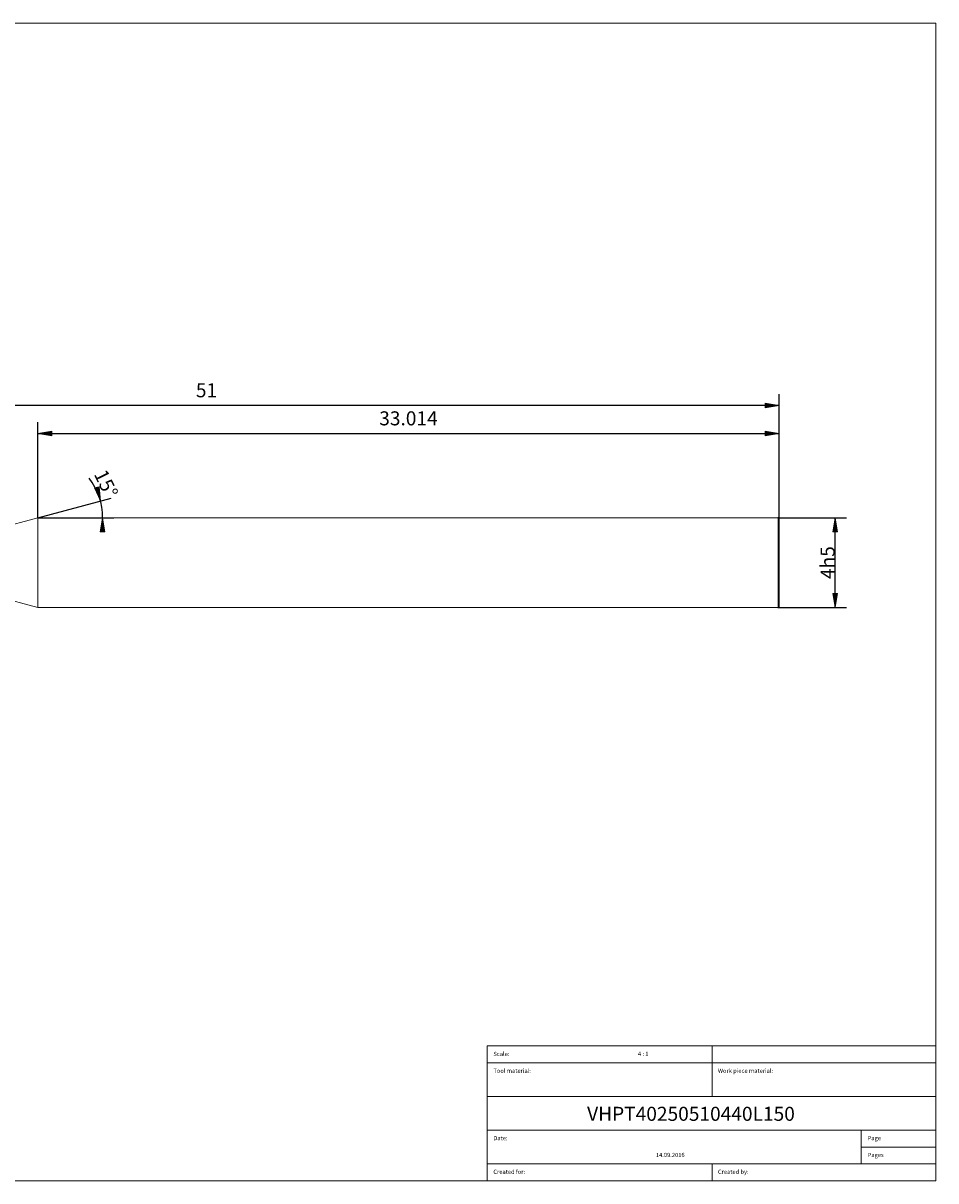
# Model space of a CAD drawing. Units: millimetres. Extents: x -126 to 134, y -103 to 103.
# Drawn here: x -28 to 134, y -103 to 103 of the extents above; entities that cross this region are included whole.
import ezdxf

# ---------------------------------------------------------------- set-up
doc = ezdxf.new("R2010")
doc.units = ezdxf.units.MM
doc.header["$MEASUREMENT"] = 0
doc.layers.get('0').update_dxf_attribs({"lineweight": 0})
for name, color, linetype, lineweight in [('Bemassung', 7, 'Continuous', 0), ('Geo', 7, 'Continuous', 0), ('Rahmen', 7, 'Continuous', 0), ('Text', 7, 'Continuous', 0)]:
    doc.layers.add(name, color=color, linetype=linetype, lineweight=lineweight)
doc.styles.get("Standard").update_dxf_attribs({"font": 'Arial'})
doc.dimstyles.new('BEM-ISBE', dxfattribs={"dimtxt": 2.5, "dimasz": 2.5, "dimexe": 1.25, "dimexo": 0.625, "dimtad": 1, "dimdec": 3, "dimzin": 0, "dimdsep": 46, "dimtxsty": 'Standard', "dimblk": 'VDDIM_DEFAULT', "dimcen": 0.09, "dimadec": 3, "dimazin": 0, "dimtol": 1, "dimtm": 1e-09, "dimtfac": 0.5, "dimtdec": 3, "dimtmove": 0, "dimatfit": 3, "dimfxl": 1, "dimtolj": 1, "dimtzin": 0, "dimarcsym": 0})

# ---------------------------------------------------------------- blocks, each defined once
blk = doc.blocks.new('VDDIM_DEFAULT')
at = {"linetype": 'Continuous'}
blk.add_hatch(color=0, dxfattribs=at).paths.add_polyline_path([(0, 0), (-1, -0.1665), (-1, 0.1665)], flags=0)
at = {"color": 0, "linetype": 'Continuous'}
blk.add_lwpolyline([(0, 0), (-1, -0.1665), (-1, 0.1665), (0, 0)], dxfattribs=at)
blk = doc.blocks.new('*D8')
at = {"layer": 'Bemassung', "color": 0, "lineweight": -2}
for p, q in [((106.4, 14.69), (106.4, 36.89)), ((-25.66, 14.89), (-25.66, 31.89)), ((-25.66, 29.89), (106.4, 29.89))]:
    blk.add_line(p, q, dxfattribs=at)
at = {"layer": 'Bemassung', "color": 0}
for p in [(-25.66, 14.89), (106.4, 14.69)]:
    blk.add_point(p, dxfattribs=at)
at = {"layer": 'Bemassung', "color": 0, "lineweight": -2, "xscale": 2.5, "yscale": 2.5, "zscale": 2.5, "rotation": 180}
blk.add_blockref('VDDIM_DEFAULT', (-25.66, 29.89), dxfattribs=at)
at = {"layer": 'Bemassung', "color": 0, "lineweight": -2, "xscale": 2.5, "yscale": 2.5, "zscale": 2.5}
blk.add_blockref('VDDIM_DEFAULT', (106.4, 29.89), dxfattribs=at)
at = {"layer": 'Bemassung', "color": 0, "insert": (40.37, 30.56), "char_height": 2.5, "attachment_point": 8}
blk.add_mtext('33.014', dxfattribs=at)
blk = doc.blocks.new('*D11')
at = {"layer": 'Bemassung', "color": 0, "lineweight": -2}
for p, q in [((-97.6, -8.11), (-97.6, 36.89)), ((106.4, 14.69), (106.4, 36.89)), ((106.4, 34.89), (-97.6, 34.89))]:
    blk.add_line(p, q, dxfattribs=at)
at = {"layer": 'Bemassung', "color": 0}
for p in [(106.4, 14.69), (-97.6, -8.11)]:
    blk.add_point(p, dxfattribs=at)
at = {"layer": 'Bemassung', "color": 0, "lineweight": -2, "xscale": 2.5, "yscale": 2.5, "zscale": 2.5, "rotation": 180}
blk.add_blockref('VDDIM_DEFAULT', (-97.6, 34.89), dxfattribs=at)
at = {"layer": 'Bemassung', "color": 0, "lineweight": -2, "xscale": 2.5, "yscale": 2.5, "zscale": 2.5}
blk.add_blockref('VDDIM_DEFAULT', (106.4, 34.89), dxfattribs=at)
at = {"layer": 'Bemassung', "color": 0, "insert": (4.4, 35.56), "char_height": 2.5, "attachment_point": 8}
blk.add_mtext('51', dxfattribs=at)
blk = doc.blocks.new('*D7')
at = {"layer": 'Bemassung', "color": 0, "lineweight": -2}
for q in [(-12.56, 18.4), (-12.1, 14.89)]:
    blk.add_line((-25.66, 14.89), q, dxfattribs=at)
blk.add_arc((-25.66, 14.89), 11.56, 0, 37.6049, dxfattribs=at)
at = {"layer": 'Bemassung', "color": 0}
for p in [(-14.49, 17.88), (-25.66, 14.89), (-14.19, 16.4), (-14.1, 14.89)]:
    blk.add_point(p, dxfattribs=at)
at = {"layer": 'Bemassung', "color": 0, "lineweight": -2, "xscale": 2.5, "yscale": 2.5, "zscale": 2.5}
for p, rotation in [((-14.49, 17.88), 285.247761272574), ((-14.1, 14.89), 89.7522387274246)]:
    blk.add_blockref('VDDIM_DEFAULT', p, dxfattribs=dict(at, rotation=rotation))
at = {"layer": 'Bemassung', "color": 0, "insert": (-15.31, 20.05), "char_height": 2.5, "attachment_point": 8, "rotation": 296.0033}
blk.add_mtext('15°', dxfattribs=at)
blk = doc.blocks.new('*D9')
at = {"layer": 'Bemassung', "color": 0, "lineweight": -2}
for p, q in [((106.2, 14.89), (118.4, 14.89)), ((116.4, -1.11), (116.4, 14.89)), ((106.2, -1.11), (118.4, -1.11))]:
    blk.add_line(p, q, dxfattribs=at)
at = {"layer": 'Bemassung', "color": 0}
for p in [(106.2, 14.89), (106.2, -1.11)]:
    blk.add_point(p, dxfattribs=at)
at = {"layer": 'Bemassung', "color": 0, "lineweight": -2, "xscale": 2.5, "yscale": 2.5, "zscale": 2.5}
for p, rotation in [((116.4, 14.89), 90), ((116.4, -1.11), 270)]:
    blk.add_blockref('VDDIM_DEFAULT', p, dxfattribs=dict(at, rotation=rotation))
at = {"layer": 'Bemassung', "color": 0, "insert": (117.07, 6.89), "char_height": 2.5, "attachment_point": 8, "rotation": 90}
blk.add_mtext('4h5', dxfattribs=at)

msp = doc.modelspace()

# ---------------------------------------------------------------- linework, layer by layer
at = {"layer": 'Geo'}
for p, q in [((-37.6009, 11.691), (-25.6584, 14.891)), ((-25.6584, 14.891), (106.1991, 14.891)), ((-25.6584, 14.891), (-25.6584, -1.109)), ((-25.6584, 14.891), (-25.6584, -1.109)), ((106.1991, 14.891), (106.3991, 14.691)), ((106.1991, 14.891), (106.1991, -1.109)), ((106.3991, 14.691), (106.3991, 6.891)), ((106.3991, 14.691), (106.3991, -0.909)), ((-37.6009, 2.091), (-25.6584, -1.109)), ((-25.6584, -1.109), (106.1991, -1.109)), ((106.1991, -1.109), (106.3991, -0.909))]:
    msp.add_line(p, q, dxfattribs=at)
at = {"layer": 'Rahmen'}
for points in [[(-125.5406, 102.9884), (134.3109, 102.9884), (134.3109, -103.239), (-125.5406, -103.239)], [(54.3759, -79.1833), (94.4687, -79.1833), (94.4687, -82.1903), (54.3759, -82.1903)], [(94.4687, -79.1833), (134.3109, -79.1833), (134.3109, -82.1903), (94.4687, -82.1903)], [(54.3759, -82.1903), (94.4687, -82.1903), (94.4687, -88.2042), (54.3759, -88.2042)], [(94.4687, -82.1903), (134.3109, -82.1903), (134.3109, -88.2042), (94.4687, -88.2042)], [(54.3759, -88.2042), (134.3109, -88.2042), (134.3109, -94.2181), (54.3759, -94.2181)], [(54.3759, -94.2181), (121.0302, -94.2181), (121.0302, -100.232), (54.3759, -100.232)], [(121.0302, -94.2181), (134.3109, -94.2181), (134.3109, -97.2251), (121.0302, -97.2251)], [(121.0302, -97.2251), (134.3109, -97.2251), (134.3109, -100.232), (121.0302, -100.232)], [(54.3759, -100.232), (94.4687, -100.232), (94.4687, -103.239), (54.3759, -103.239)], [(94.4687, -100.232), (134.3109, -100.232), (134.3109, -103.239), (94.4687, -103.239)]]:
    msp.add_lwpolyline(points, close=True, dxfattribs=at)

# ---------------------------------------------------------------- texts
at = {"layer": 'Text'}
for s, height, p in [('Scale:', 0.75, (55.5, -81.0017)), ('4 : 1', 0.75, (81.2471, -81.0017)), ('Tool material:', 0.75, (55.5, -84.0017)), ('Work piece material:', 0.75, (95.5, -84.0017)), ('VHPT40250510440L150', 2.5, (72.1984, -92.5472)), ('Date:', 0.75, (55.5, -96.0017)), ('Page', 0.75, (122.1667, -96.0017)), ('14.09.2016', 0.75, (84.4505, -99.0017)), ('Pages', 0.75, (122.1667, -99.0017)), ('Created for:', 0.75, (55.5, -102.0017)), ('Created by:', 0.75, (95.5, -102.0017))]:
    msp.add_text(s, height=height, dxfattribs=at).set_placement(p)

# ---------------------------------------------------------------- dimensions: what is measured, and where the dimension line sits
at = {"layer": 'Bemassung'}
for base, p1, p2, text, picture, middle in [((-97.6009, 34.891), (106.3991, 14.691), (-97.6009, -8.109), '51', '*D11', (4.3991, 35.5576)), ((106.3991, 29.891), (-25.6584, 14.891), (106.3991, 14.691), '33.014', '*D8', (40.3704, 30.5576))]:
    dim = msp.add_linear_dim(base=base, p1=p1, p2=p2, text=text, dimstyle='BEM-ISBE', override={"dimgap": 0.625, "dimlfac": 0.25, "dimzin": 8, "dimtol": 0, "dimlim": 0, "dimtzin": 8}, dxfattribs=at)
    dim.commit()
    dim.dimension.update_dxf_attribs({"geometry": picture, "text_midpoint": middle})
dim = msp.add_angular_dim_2l(base=(-14.1946, 16.4002), line1=((-25.6584, 14.891), (-16.4979, 21.9467)), line2=((-14.0956, 14.891), (-25.6584, 14.891)), text='15°', dimstyle='BEM-ISBE', override={"dimgap": 0.625, "dimazin": 2, "dimtol": 0, "dimlim": 0, "dimtzin": 8}, dxfattribs=at)
dim.commit()
dim.dimension.update_dxf_attribs({"geometry": '*D7', "text_midpoint": (-15.3086, 20.0464)})
dim = msp.add_linear_dim(base=(116.3991, 14.891), p1=(106.1991, -1.109), p2=(106.1991, 14.891), angle=90, text='4h5', dimstyle='BEM-ISBE', override={"dimgap": 0.625, "dimlfac": 0.25, "dimzin": 8, "dimtol": 0, "dimlim": 0, "dimtzin": 8}, dxfattribs=at)
dim.commit()
dim.dimension.update_dxf_attribs({"geometry": '*D9', "text_midpoint": (117.0657, 6.891)})

doc.saveas('drawing.dxf')
